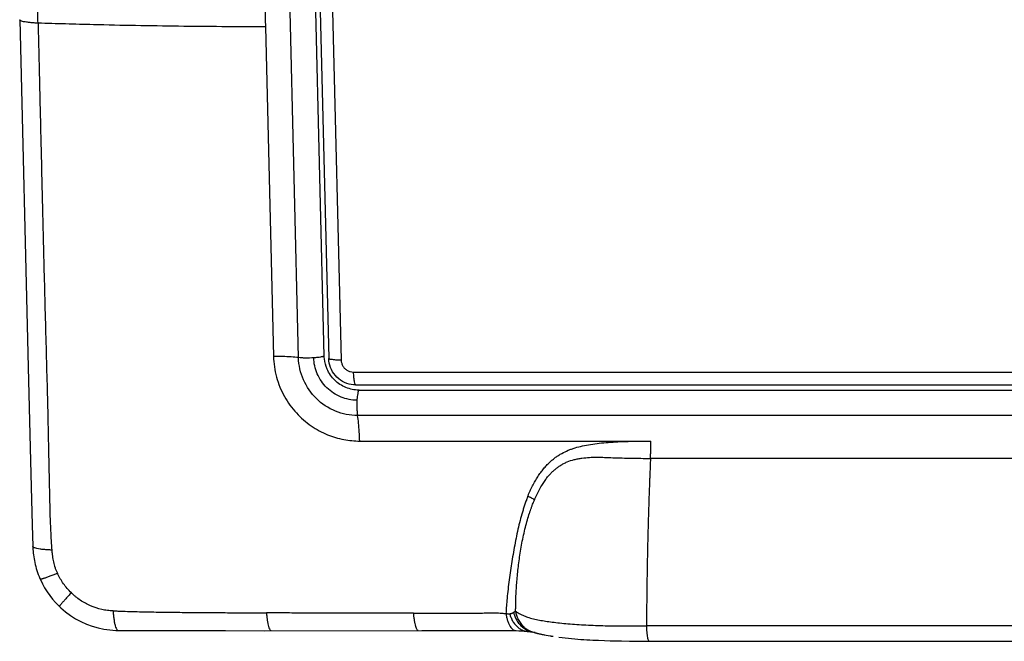
# Model space of a CAD drawing. Units: millimetres. Extents: x -73 to 73, y -91 to 91.
# Drawn here: x -70 to -5, y -91 to -50 of the extents above; entities that cross this region are included whole.
import ezdxf

# ---------------------------------------------------------------- set-up
doc = ezdxf.new("R2010")
doc.units = ezdxf.units.MM
doc.header["$LTSCALE"] = 36.425481
doc.layers.get('0').update_dxf_attribs({"linetype": 'CONTINUOUS'})

msp = doc.modelspace()

# ---------------------------------------------------------------- linework, layer by layer
at = {"color": 7, "linetype": 'CONTINUOUS'}
for p, q in [((-51.592, -72.089), (-52.665, -28.121)), ((-49.879, -71.978), (-50.952, -28.01)), ((-50.646, -28.173), (-49.573, -72.141)), ((-70.184, -49.548), (-69.616, -72.718)), ((-69.616, -72.718), (-69.483, -78.092)), ((-47.767, -73.909), (40.275, -73.909)), ((-47.558, -74.255), (40.483, -74.255)), ((40.385, -75.951), (-47.657, -75.951)), ((-69.483, -78.092), (-69.393, -81.573)), ((21.12, -78.805), (-28.121, -78.804)), ((-63.623, -90.278), (-56.459, -90.293)), ((-56.459, -90.293), (-53.87, -90.297)), ((-53.87, -90.297), (-43.367, -90.289)), ((-43.367, -90.289), (-39.335, -90.28)), ((-39.335, -90.28), (-38.71, -90.281)), ((-38.71, -90.281), (-38.173, -90.283)), ((-38.173, -90.283), (-37.662, -90.287)), ((-37.662, -90.287), (-37.245, -90.292)), ((-37.129, -90.294), (-37.079, -90.296)), ((-36.105, -90.336), (-36.09, -90.342)), ((-36.006, -90.373), (-35.993, -90.378)), ((-36.002, -90.383), (-35.956, -90.391)), ((-35.993, -90.378), (-35.98, -90.382)), ((-35.98, -90.382), (-35.926, -90.399)), ((-35.926, -90.399), (-35.903, -90.406)), ((-35.903, -90.406), (-35.884, -90.412)), ((-35.884, -90.412), (-35.863, -90.418)), ((-35.863, -90.418), (-35.846, -90.423)), ((-35.846, -90.423), (-35.829, -90.428)), ((-35.829, -90.428), (-35.812, -90.433)), ((-35.812, -90.433), (-35.795, -90.438)), ((-35.795, -90.438), (-35.771, -90.444)), ((-35.771, -90.444), (-35.748, -90.451)), ((-35.748, -90.451), (-35.724, -90.457)), ((-35.724, -90.457), (-35.7, -90.463)), ((-35.7, -90.463), (-35.676, -90.469)), ((-35.676, -90.469), (-35.652, -90.475)), ((-35.652, -90.475), (-35.603, -90.486)), ((-35.603, -90.486), (-35.579, -90.492)), ((-35.579, -90.492), (-35.547, -90.499)), ((-35.547, -90.499), (-35.509, -90.508)), ((-35.509, -90.508), (-35.471, -90.516)), ((-35.471, -90.516), (-35.431, -90.525)), ((-35.431, -90.525), (-35.385, -90.534)), ((-35.385, -90.534), (-35.337, -90.544)), ((-35.337, -90.544), (-35.281, -90.555)), ((-35.281, -90.555), (-35.222, -90.566)), ((-35.222, -90.566), (-35.161, -90.578)), ((-35.161, -90.578), (-35.085, -90.592)), ((-35.085, -90.592), (-34.821, -90.639)), ((20.855, -89.984), (-28.385, -89.984)), ((-34.821, -90.639), (-34.758, -90.65)), ((-34.758, -90.65), (-34.661, -90.666)), ((-31.58, -90.94), (-31.194, -90.955)), ((-31.194, -90.955), (-30.812, -90.968)), ((-30.812, -90.968), (-30.434, -90.978)), ((-30.434, -90.978), (-30.062, -90.985)), ((-28.996, -91), (-28.313, -91.006)), ((-28.313, -91.006), (21.029, -91.007))]:
    msp.add_line(p, q, dxfattribs=at)
at = {"color": 9, "linetype": 'CONTINUOUS'}
for p, q in [((-49.819, -28.288), (-48.746, -72.256)), ((-53.798, -50.022), (-53.262, -72.006)), ((-47.939, -73.048), (40.103, -73.048)), ((-47.511, -77.65), (-28.109, -77.651))]:
    msp.add_line(p, q, dxfattribs=at)
at = {"color": 7, "linetype": 'CONTINUOUS'}
for points in [[(-47.767, -73.909), (-47.921, -73.902), (-48.074, -73.882), (-48.225, -73.849), (-48.374, -73.803), (-48.518, -73.744), (-48.656, -73.673), (-48.788, -73.59), (-48.912, -73.496), (-49.028, -73.392), (-49.135, -73.279), (-49.231, -73.156), (-49.317, -73.026), (-49.391, -72.889), (-49.453, -72.747), (-49.503, -72.599), (-49.539, -72.449), (-49.563, -72.296), (-49.573, -72.141)], [(-69.393, -81.573), (-69.349, -83.244), (-69.309, -84.687)], [(-69.309, -84.687), (-69.306, -84.759), (-69.299, -84.879), (-69.29, -85), (-69.278, -85.123), (-69.264, -85.246), (-69.246, -85.371), (-69.226, -85.497), (-69.203, -85.624), (-69.176, -85.753), (-69.146, -85.883), (-69.113, -86.015), (-69.076, -86.147), (-69.036, -86.28), (-68.992, -86.414), (-68.944, -86.549), (-68.892, -86.684), (-68.835, -86.819), (-68.817, -86.86)], [(-68.817, -86.86), (-68.804, -86.889), (-68.669, -87.167), (-68.52, -87.438), (-68.356, -87.7), (-68.18, -87.952), (-67.991, -88.195), (-67.789, -88.428), (-67.576, -88.649), (-67.538, -88.685)], [(-67.538, -88.685), (-67.442, -88.775), (-67.13, -89.04), (-66.801, -89.281), (-66.456, -89.497), (-66.098, -89.689), (-65.728, -89.855), (-65.348, -89.994), (-64.961, -90.107), (-64.568, -90.192), (-64.171, -90.248), (-63.772, -90.275), (-63.626, -90.278)], [(-37.245, -90.292), (-37.135, -90.294), (-37.128, -90.294)], [(-37.079, -90.296), (-36.897, -90.303), (-36.807, -90.307), (-36.719, -90.312), (-36.634, -90.317), (-36.551, -90.323), (-36.472, -90.33), (-36.396, -90.336), (-36.335, -90.342)], [(-36.329, -90.343), (-36.252, -90.351), (-36.188, -90.358), (-36.125, -90.366), (-36.07, -90.373), (-36.032, -90.378), (-36.002, -90.383)], [(-36.124, -90.329), (-36.118, -90.331), (-36.105, -90.336)], [(-36.09, -90.342), (-36.082, -90.346), (-36.074, -90.349), (-36.067, -90.352), (-36.059, -90.355), (-36.051, -90.357), (-36.043, -90.36), (-36.036, -90.363), (-36.028, -90.366), (-36.021, -90.368), (-36.006, -90.373)], [(-34.228, -90.733), (-34.019, -90.76), (-33.807, -90.784), (-33.594, -90.806), (-33.384, -90.826), (-33.176, -90.843), (-32.969, -90.86), (-32.765, -90.875), (-32.564, -90.888), (-32.364, -90.9), (-32.166, -90.912), (-31.97, -90.922), (-31.58, -90.94)], [(-30.062, -90.985), (-29.527, -90.993), (-28.996, -91)]]:
    msp.add_lwpolyline(points, dxfattribs=at)
at = {"color": 9, "linetype": 'CONTINUOUS'}
for points, knots in [([(-68.961, -49.778), (-68.974, -49.283), (-68.997, -48.311), (-69.031, -46.877), (-69.064, -45.476), (-69.096, -44.07), (-69.123, -42.869), (-69.146, -41.857), (-69.171, -40.75), (-69.204, -39.302), (-69.258, -36.936), (-69.312, -34.569), (-69.365, -32.234), (-69.405, -30.525), (-69.444, -28.823), (-69.485, -27.106), (-69.527, -25.371), (-69.556, -24.161), (-69.57, -23.533), (-69.571, -23.486)], [0, 0, 0, 0, 0.056466, 0.110883, 0.163719, 0.216261, 0.271335, 0.300757, 0.331792, 0.397594, 0.465999, 0.601704, 0.667706, 0.732392, 0.79675, 0.861964, 0.928327, 0.994694, 1, 1, 1, 1]), ([(-68.961, -49.778), (-69.005, -49.777), (-69.093, -49.773), (-69.225, -49.765), (-69.356, -49.756), (-69.522, -49.741), (-69.71, -49.719), (-69.904, -49.687), (-70.035, -49.653), (-70.111, -49.621), (-70.148, -49.6), (-70.173, -49.578), (-70.183, -49.559), (-70.184, -49.549), (-70.184, -49.548)], [0, 0, 0, 0, 0.103409, 0.207867, 0.311625, 0.412934, 0.60124, 0.75904, 0.875732, 0.918731, 0.952258, 0.977368, 0.996197, 1, 1, 1, 1]), ([(-68.961, -49.778), (-68.946, -50.369), (-68.916, -51.591), (-68.87, -53.483), (-68.823, -55.503), (-68.772, -57.65), (-68.719, -59.922), (-68.663, -62.296), (-68.604, -64.74), (-68.54, -67.252), (-68.472, -69.806), (-68.405, -72.333), (-68.338, -74.75), (-68.286, -77.012), (-68.243, -79.142), (-68.201, -81.164), (-68.165, -82.788), (-68.116, -83.888), (-68.083, -84.415), (-68.064, -84.67), (-68.052, -84.814), (-68.046, -84.885), (-68.043, -84.92)], [0, 0, 0, 0, 0.050413, 0.104351, 0.161517, 0.222786, 0.287666, 0.355475, 0.425346, 0.496327, 0.569867, 0.64345, 0.711983, 0.776268, 0.836497, 0.893761, 0.948882, 0.975095, 0.98773, 0.993913, 0.996969, 1, 1, 1, 1]), ([(-53.798, -50.022), (-54.768, -50.022), (-56.701, -50.016), (-59.586, -49.991), (-62.44, -49.948), (-64.95, -49.895), (-67.12, -49.837), (-68.35, -49.798), (-68.961, -49.778)], [0, 0, 0, 0, 0.191919, 0.382285, 0.57066, 0.756606, 0.879004, 1, 1, 1, 1]), ([(-53.262, -72.006), (-53.25, -72.469), (-53.112, -73.402), (-52.581, -74.693), (-51.778, -75.803), (-50.788, -76.663), (-49.701, -77.251), (-48.599, -77.58), (-47.866, -77.65), (-47.511, -77.65)], [0, 0, 0, 0, 0.156388, 0.314546, 0.466538, 0.614276, 0.753337, 0.88015, 1, 1, 1, 1]), ([(-51.592, -72.089), (-51.755, -72.069), (-52.105, -72.038), (-52.662, -72.011), (-53.056, -72.006), (-53.262, -72.006)], [0, 0, 0, 0, 0.293459, 0.63138, 1, 1, 1, 1]), ([(-50.577, -72.102), (-50.759, -72.114), (-51.026, -72.12), (-51.364, -72.11), (-51.521, -72.098), (-51.592, -72.089)], [0, 0, 0, 0, 0.536921, 0.787036, 1, 1, 1, 1]), ([(-47.657, -75.951), (-47.909, -75.951), (-48.415, -75.898), (-49.384, -75.601), (-50.474, -74.893), (-51.202, -73.816), (-51.521, -72.849), (-51.586, -72.342), (-51.592, -72.089)], [0, 0, 0, 0, 0.124293, 0.249298, 0.499072, 0.749397, 0.874999, 1, 1, 1, 1]), ([(-49.879, -71.978), (-49.889, -71.986), (-49.918, -72), (-49.97, -72.018), (-50.039, -72.035), (-50.16, -72.059), (-50.341, -72.084), (-50.494, -72.097), (-50.577, -72.102)], [0, 0, 0, 0, 0.054385, 0.132335, 0.232725, 0.35369, 0.648792, 1, 1, 1, 1]), ([(-47.699, -74.927), (-47.875, -74.927), (-48.236, -74.888), (-48.944, -74.674), (-49.764, -74.158), (-50.295, -73.348), (-50.525, -72.641), (-50.573, -72.279), (-50.577, -72.102)], [0, 0, 0, 0, 0.118898, 0.243651, 0.499012, 0.75502, 0.88041, 1, 1, 1, 1]), ([(-48.746, -72.256), (-48.867, -72.256), (-49.087, -72.261), (-49.344, -72.202), (-49.521, -72.225), (-49.562, -72.15), (-49.564, -72.139)], [0, 0, 0, 0, 0.43301, 0.770714, 0.965883, 1, 1, 1, 1]), ([(-48.746, -72.256), (-48.744, -72.325), (-48.722, -72.464), (-48.638, -72.657), (-48.507, -72.823), (-48.339, -72.95), (-48.145, -73.03), (-48.007, -73.048), (-47.939, -73.048)], [0, 0, 0, 0, 0.166073, 0.333424, 0.501192, 0.668765, 0.835093, 1, 1, 1, 1]), ([(-47.939, -73.048), (-47.936, -73.171), (-47.93, -73.393), (-47.868, -73.669), (-47.862, -73.843), (-47.781, -73.901), (-47.766, -73.904)], [0, 0, 0, 0, 0.415063, 0.74637, 0.949, 1, 1, 1, 1]), ([(-47.558, -74.255), (-47.568, -74.263), (-47.586, -74.289), (-47.607, -74.337), (-47.627, -74.403), (-47.655, -74.519), (-47.681, -74.696), (-47.694, -74.845), (-47.699, -74.927)], [0, 0, 0, 0, 0.053914, 0.130656, 0.230048, 0.350506, 0.646223, 1, 1, 1, 1]), ([(-47.699, -74.927), (-47.709, -75.109), (-47.71, -75.377), (-47.689, -75.718), (-47.67, -75.878), (-47.657, -75.951)], [0, 0, 0, 0, 0.53096, 0.78311, 1, 1, 1, 1]), ([(-47.511, -77.65), (-47.516, -77.443), (-47.533, -77.043), (-47.58, -76.476), (-47.629, -76.117), (-47.657, -75.951)], [0, 0, 0, 0, 0.364354, 0.703268, 1, 1, 1, 1]), ([(-36.303, -81.337), (-36.29, -81.306), (-36.266, -81.246), (-36.216, -81.126), (-36.127, -80.924), (-35.992, -80.645), (-35.818, -80.327), (-35.637, -80.031), (-35.449, -79.756), (-35.256, -79.505), (-35.058, -79.277), (-34.857, -79.073), (-34.654, -78.893), (-34.45, -78.735), (-34.243, -78.596), (-33.966, -78.434), (-33.679, -78.295), (-33.381, -78.179), (-33.066, -78.075), (-32.644, -77.966), (-32.107, -77.865), (-31.533, -77.791), (-30.925, -77.735), (-30.281, -77.695), (-29.599, -77.669), (-28.871, -77.654), (-28.369, -77.651), (-28.109, -77.65)], [0, 0, 0, 0, 0.010064, 0.020045, 0.039758, 0.078185, 0.115238, 0.150827, 0.184906, 0.217454, 0.248399, 0.277688, 0.305342, 0.331668, 0.357002, 0.381728, 0.430318, 0.454786, 0.479884, 0.53244, 0.588373, 0.647758, 0.710346, 0.776131, 0.845841, 0.920191, 1, 1, 1, 1]), ([(-28.121, -78.804), (-28.117, -78.71), (-28.11, -78.519), (-28.105, -78.231), (-28.104, -77.94), (-28.107, -77.747), (-28.109, -77.651)], [0, 0, 0, 0, 0.24514, 0.49694, 0.750011, 1, 1, 1, 1]), ([(-35.859, -81.575), (-35.848, -81.55), (-35.825, -81.499), (-35.774, -81.388), (-35.673, -81.177), (-35.524, -80.882), (-35.34, -80.557), (-35.162, -80.28), (-34.99, -80.049), (-34.822, -79.855), (-34.653, -79.687), (-34.479, -79.537), (-34.3, -79.396), (-34.109, -79.265), (-33.905, -79.145), (-33.606, -79.004), (-33.282, -78.904), (-32.946, -78.831), (-32.611, -78.776), (-32.194, -78.736), (-31.689, -78.725), (-31.166, -78.739), (-30.605, -78.761), (-30.007, -78.78), (-29.388, -78.794), (-28.758, -78.804), (-28.337, -78.806), (-28.121, -78.806)], [0, 0, 0, 0, 0.008891, 0.018736, 0.040499, 0.086799, 0.128584, 0.164654, 0.196095, 0.22416, 0.250128, 0.275224, 0.300425, 0.326006, 0.352133, 0.379056, 0.435602, 0.464523, 0.493175, 0.548637, 0.603641, 0.660842, 0.722693, 0.790325, 0.859896, 0.928257, 1, 1, 1, 1]), ([(-28.121, -78.806), (-28.126, -78.92), (-28.136, -79.148), (-28.15, -79.491), (-28.164, -79.834), (-28.178, -80.179), (-28.191, -80.523), (-28.208, -80.984), (-28.224, -81.446), (-28.24, -81.909), (-28.251, -82.256), (-28.261, -82.605), (-28.271, -82.953), (-28.28, -83.244), (-28.286, -83.477), (-28.291, -83.652), (-28.295, -83.827), (-28.299, -84.002), (-28.304, -84.177), (-28.308, -84.352), (-28.312, -84.528), (-28.316, -84.703), (-28.319, -84.849), (-28.322, -84.966), (-28.324, -85.083), (-28.327, -85.23), (-28.332, -85.464), (-28.338, -85.757), (-28.344, -86.109), (-28.352, -86.578), (-28.361, -87.165), (-28.37, -87.87), (-28.377, -88.574), (-28.381, -89.162), (-28.383, -89.573), (-28.384, -89.779), (-28.385, -89.896), (-28.385, -89.955), (-28.385, -89.984)], [0, 0, 0, 0, 0.030611, 0.061287, 0.092027, 0.122827, 0.153685, 0.1846, 0.246587, 0.277655, 0.308768, 0.339926, 0.371125, 0.402362, 0.417995, 0.433636, 0.449286, 0.464944, 0.48061, 0.496283, 0.511964, 0.527652, 0.543346, 0.551195, 0.559047, 0.574753, 0.590466, 0.621907, 0.653367, 0.684844, 0.747838, 0.810871, 0.873921, 0.936971, 0.968489, 0.984246, 0.992123, 1, 1, 1, 1]), ([(-36.303, -81.337), (-36.311, -81.358), (-36.328, -81.4), (-36.352, -81.463), (-36.376, -81.527), (-36.408, -81.613), (-36.447, -81.722), (-36.507, -81.898), (-36.581, -82.122), (-36.692, -82.489), (-36.822, -82.961), (-36.962, -83.542), (-37.09, -84.138), (-37.247, -84.953), (-37.385, -85.776), (-37.505, -86.602), (-37.586, -87.218), (-37.655, -87.826), (-37.7, -88.288), (-37.723, -88.576), (-37.731, -88.695), (-37.738, -88.787), (-37.744, -88.882), (-37.752, -89.006), (-37.757, -89.098), (-37.76, -89.158), (-37.76, -89.16)], [0, 0, 0, 0, 0.008483, 0.016999, 0.025555, 0.03415, 0.051453, 0.068897, 0.104176, 0.139965, 0.213035, 0.287977, 0.364569, 0.44237, 0.599631, 0.678172, 0.756105, 0.832977, 0.908049, 0.930538, 0.941683, 0.952758, 0.965227, 0.977597, 0.999149, 1, 1, 1, 1]), ([(-35.859, -81.575), (-35.89, -81.553), (-35.957, -81.51), (-36.064, -81.449), (-36.18, -81.391), (-36.261, -81.354), (-36.303, -81.337)], [0, 0, 0, 0, 0.226425, 0.472291, 0.732036, 1, 1, 1, 1]), ([(-37.112, -88.988), (-37.112, -88.944), (-37.112, -88.857), (-37.11, -88.685), (-37.106, -88.391), (-37.087, -87.818), (-37.034, -87.002), (-36.936, -86.011), (-36.793, -84.984), (-36.629, -84.108), (-36.463, -83.411), (-36.331, -82.923), (-36.217, -82.55), (-36.129, -82.282), (-36.077, -82.13), (-36.037, -82.018), (-35.999, -81.913), (-35.943, -81.764), (-35.891, -81.644), (-35.859, -81.575)], [0, 0, 0, 0, 0.017363, 0.034525, 0.068278, 0.133887, 0.262126, 0.39253, 0.529088, 0.673304, 0.745811, 0.813515, 0.873557, 0.900558, 0.92547, 0.937077, 0.948072, 0.969787, 1, 1, 1, 1]), ([(-68.043, -84.92), (-68.088, -84.919), (-68.178, -84.915), (-68.357, -84.906), (-68.575, -84.889), (-68.815, -84.862), (-69.017, -84.83), (-69.153, -84.795), (-69.232, -84.763), (-69.271, -84.741), (-69.297, -84.718), (-69.308, -84.699), (-69.309, -84.689), (-69.309, -84.687)], [0, 0, 0, 0, 0.101801, 0.205281, 0.409839, 0.598859, 0.757705, 0.875078, 0.918272, 0.951915, 0.977052, 0.995753, 1, 1, 1, 1]), ([(-68.043, -84.92), (-68.041, -84.954), (-68.037, -85.021), (-68.026, -85.154), (-68, -85.386), (-67.942, -85.716), (-67.85, -86.038), (-67.755, -86.289), (-67.699, -86.411), (-67.669, -86.472)], [0, 0, 0, 0, 0.062571, 0.125091, 0.249963, 0.499125, 0.748425, 0.873766, 1, 1, 1, 1]), ([(-67.669, -86.472), (-67.71, -86.489), (-67.793, -86.523), (-67.918, -86.573), (-68.041, -86.622), (-68.162, -86.669), (-68.278, -86.712), (-68.386, -86.751), (-68.484, -86.786), (-68.571, -86.815), (-68.645, -86.837), (-68.705, -86.853), (-68.752, -86.863), (-68.782, -86.867), (-68.8, -86.867), (-68.809, -86.866), (-68.815, -86.864), (-68.817, -86.861), (-68.817, -86.86)], [0, 0, 0, 0, 0.109598, 0.220211, 0.329873, 0.436619, 0.538484, 0.633506, 0.719728, 0.7952, 0.858369, 0.909216, 0.948134, 0.975599, 0.985268, 0.992442, 0.997516, 1, 1, 1, 1]), ([(-66.739, -87.771), (-66.836, -87.678), (-67.021, -87.484), (-67.268, -87.168), (-67.448, -86.888), (-67.578, -86.654), (-67.64, -86.533), (-67.669, -86.472)], [0, 0, 0, 0, 0.25186, 0.499622, 0.747677, 0.873089, 1, 1, 1, 1]), ([(-66.739, -87.771), (-66.769, -87.803), (-66.831, -87.869), (-66.922, -87.969), (-67.013, -88.067), (-67.101, -88.164), (-67.184, -88.256), (-67.261, -88.342), (-67.331, -88.421), (-67.391, -88.49), (-67.441, -88.549), (-67.48, -88.597), (-67.505, -88.63), (-67.521, -88.651), (-67.529, -88.663), (-67.534, -88.672), (-67.537, -88.679), (-67.539, -88.683), (-67.538, -88.685), (-67.538, -88.685)], [0, 0, 0, 0, 0.110553, 0.222217, 0.33297, 0.440789, 0.543653, 0.63954, 0.72643, 0.802305, 0.865544, 0.916104, 0.954343, 0.968962, 0.980649, 0.989467, 0.995511, 0.998989, 1, 1, 1, 1]), ([(-63.96, -88.972), (-64.086, -88.971), (-64.34, -88.954), (-64.847, -88.867), (-65.466, -88.664), (-66.039, -88.35), (-66.404, -88.076), (-66.6, -87.906), (-66.693, -87.816), (-66.739, -87.771)], [0, 0, 0, 0, 0.122341, 0.246077, 0.496531, 0.748814, 0.874735, 0.93747, 1, 1, 1, 1]), ([(-63.96, -88.972), (-63.906, -88.975), (-63.797, -88.979), (-63.581, -88.988), (-63.205, -89.001), (-62.669, -89.018), (-62.157, -89.032), (-61.86, -89.038), (-61.775, -89.04)], [0, 0, 0, 0, 0.074518, 0.148858, 0.297034, 0.591567, 0.884044, 1, 1, 1, 1]), ([(-63.96, -88.972), (-63.957, -89.017), (-63.95, -89.108), (-63.933, -89.289), (-63.907, -89.508), (-63.867, -89.752), (-63.821, -89.959), (-63.768, -90.116), (-63.718, -90.212), (-63.675, -90.258), (-63.649, -90.274), (-63.632, -90.277), (-63.626, -90.278)], [0, 0, 0, 0, 0.09765, 0.196838, 0.393193, 0.575871, 0.731904, 0.85131, 0.934416, 0.96396, 0.987138, 1, 1, 1, 1]), ([(-61.775, -89.04), (-61.648, -89.043), (-61.099, -89.054), (-60.13, -89.068), (-58.865, -89.08), (-57.597, -89.089), (-56.321, -89.097), (-55.249, -89.102), (-54.384, -89.107), (-53.949, -89.109), (-53.73, -89.11)], [0, 0, 0, 0, 0.04751, 0.204689, 0.36154, 0.518935, 0.677463, 0.837645, 0.918518, 1, 1, 1, 1]), ([(-43.915, -89.125), (-44.121, -89.125), (-44.533, -89.124), (-45.354, -89.124), (-46.784, -89.124), (-48.822, -89.125), (-50.861, -89.123), (-52.497, -89.117), (-53.318, -89.113), (-53.73, -89.11)], [0, 0, 0, 0, 0.063087, 0.12594, 0.251075, 0.500002, 0.748928, 0.874062, 1, 1, 1, 1]), ([(-53.73, -89.11), (-53.723, -89.196), (-53.708, -89.365), (-53.675, -89.609), (-53.636, -89.83), (-53.592, -90.016), (-53.543, -90.156), (-53.496, -90.241), (-53.456, -90.282), (-53.432, -90.295), (-53.417, -90.297), (-53.412, -90.297)], [0, 0, 0, 0, 0.204345, 0.402565, 0.58366, 0.736869, 0.854007, 0.935684, 0.964917, 0.98822, 1, 1, 1, 1]), ([(-43.915, -89.125), (-43.782, -89.125), (-43.518, -89.125), (-42.993, -89.126), (-42.344, -89.125), (-41.574, -89.122), (-40.816, -89.121), (-40.065, -89.127), (-39.439, -89.124), (-38.933, -89.11), (-38.611, -89.105), (-38.351, -89.11), (-38.155, -89.118), (-37.99, -89.132), (-37.875, -89.145), (-37.817, -89.152), (-37.784, -89.157), (-37.767, -89.159), (-37.759, -89.16)], [0, 0, 0, 0, 0.064544, 0.128686, 0.255691, 0.380849, 0.50386, 0.624966, 0.74672, 0.808751, 0.871625, 0.903361, 0.935309, 0.9675, 0.983704, 0.991836, 0.995911, 1, 1, 1, 1]), ([(-43.608, -90.289), (-43.609, -90.289), (-43.615, -90.289), (-43.63, -90.285), (-43.652, -90.27), (-43.69, -90.226), (-43.733, -90.138), (-43.781, -89.997), (-43.824, -89.815), (-43.855, -89.64), (-43.877, -89.488), (-43.892, -89.368), (-43.905, -89.247), (-43.911, -89.165), (-43.915, -89.125)], [0, 0, 0, 0, 0.004282, 0.014192, 0.0376, 0.067973, 0.15339, 0.273888, 0.428187, 0.607747, 0.703694, 0.801953, 0.901172, 1, 1, 1, 1]), ([(-37.76, -89.16), (-37.76, -89.16), (-37.748, -89.161), (-37.726, -89.162), (-37.683, -89.163), (-37.629, -89.164), (-37.576, -89.166), (-37.54, -89.17), (-37.52, -89.174), (-37.51, -89.175), (-37.505, -89.176)], [0, 0, 0, 0, 0.002152, 0.131933, 0.260492, 0.51363, 0.760863, 0.882393, 0.94276, 1, 1, 1, 1]), ([(-37.759, -89.16), (-37.759, -89.165), (-37.757, -89.175), (-37.754, -89.194), (-37.748, -89.229), (-37.736, -89.298), (-37.707, -89.435), (-37.655, -89.623), (-37.577, -89.832), (-37.487, -90.012), (-37.386, -90.152), (-37.279, -90.248), (-37.189, -90.288), (-37.14, -90.294), (-37.129, -90.294)], [0, 0, 0, 0, 0.010828, 0.021685, 0.043476, 0.087309, 0.175512, 0.350282, 0.515838, 0.664174, 0.789704, 0.892648, 0.97629, 1, 1, 1, 1]), ([(-37.505, -89.167), (-37.505, -89.167), (-37.492, -89.166), (-37.466, -89.162), (-37.418, -89.154), (-37.372, -89.143), (-37.33, -89.127), (-37.293, -89.102), (-37.267, -89.082), (-37.249, -89.071)], [0, 0, 0, 0, 0.002803, 0.142746, 0.27893, 0.527007, 0.646857, 0.767853, 1, 1, 1, 1]), ([(-37.504, -89.167), (-37.501, -89.181), (-37.498, -89.205), (-37.485, -89.25), (-37.463, -89.324), (-37.408, -89.471), (-37.309, -89.672), (-37.157, -89.89), (-36.976, -90.076), (-36.769, -90.215), (-36.554, -90.305), (-36.406, -90.335), (-36.335, -90.342)], [0, 0, 0, 0, 0.023498, 0.041983, 0.079254, 0.154749, 0.307475, 0.458931, 0.605452, 0.745471, 0.87936, 1, 1, 1, 1]), ([(-37.249, -89.071), (-37.242, -89.067), (-37.229, -89.059), (-37.198, -89.04), (-37.166, -89.021), (-37.134, -89.001), (-37.119, -88.992), (-37.112, -88.988)], [0, 0, 0, 0, 0.150918, 0.293927, 0.678012, 0.846344, 1, 1, 1, 1]), ([(-37.249, -89.071), (-37.247, -89.082), (-37.242, -89.103), (-37.232, -89.146), (-37.211, -89.224), (-37.172, -89.335), (-37.114, -89.469), (-37.019, -89.646), (-36.901, -89.814), (-36.762, -89.966), (-36.609, -90.103), (-36.397, -90.241), (-36.181, -90.331), (-36.054, -90.367), (-36.023, -90.375)], [0, 0, 0, 0, 0.01725, 0.034773, 0.070592, 0.144993, 0.222457, 0.30219, 0.465298, 0.547491, 0.629397, 0.791225, 0.948833, 1, 1, 1, 1]), ([(-37.112, -88.988), (-37.084, -89.011), (-37.027, -89.055), (-36.905, -89.136), (-36.742, -89.225), (-36.538, -89.315), (-36.266, -89.415), (-35.929, -89.51), (-35.523, -89.595), (-35.108, -89.666), (-34.659, -89.728), (-34.163, -89.784), (-33.412, -89.854), (-32.399, -89.922), (-31.353, -89.963), (-30.489, -89.979), (-29.821, -89.984), (-29.246, -89.984), (-28.828, -89.984), (-28.578, -89.984), (-28.45, -89.984), (-28.385, -89.984)], [0, 0, 0, 0, 0.012123, 0.024436, 0.049498, 0.074791, 0.099747, 0.147305, 0.193225, 0.239706, 0.289862, 0.346268, 0.408418, 0.544912, 0.689494, 0.762327, 0.836912, 0.915418, 0.956814, 0.978166, 1, 1, 1, 1]), ([(-37.112, -88.988), (-37.109, -89.01), (-37.103, -89.055), (-37.086, -89.147), (-37.056, -89.264), (-37.006, -89.406), (-36.92, -89.597), (-36.783, -89.824), (-36.605, -90.024), (-36.44, -90.157), (-36.294, -90.25), (-36.186, -90.303), (-36.124, -90.329)], [0, 0, 0, 0, 0.038326, 0.07797, 0.16072, 0.247282, 0.336628, 0.519569, 0.702953, 0.793727, 0.883564, 1, 1, 1, 1]), ([(-28.385, -89.984), (-28.385, -90.002), (-28.385, -90.037), (-28.385, -90.108), (-28.382, -90.195), (-28.378, -90.299), (-28.369, -90.43), (-28.355, -90.58), (-28.335, -90.718), (-28.315, -90.813), (-28.296, -90.884), (-28.275, -90.942), (-28.248, -90.984), (-28.231, -91.001), (-28.217, -91.006), (-28.212, -91.006)], [0, 0, 0, 0, 0.050043, 0.100097, 0.199677, 0.297615, 0.392784, 0.570311, 0.723371, 0.788178, 0.844507, 0.931091, 0.961623, 0.984562, 1, 1, 1, 1])]:
    msp.add_open_spline(points, degree=3, knots=knots, dxfattribs=at)
at = {"color": 7, "linetype": 'CONTINUOUS'}
for points, knots in [([(-54.335, -28.038), (-54.335, -28.117), (-54.335, -28.294), (-54.333, -28.662), (-54.318, -29.323), (-54.28, -30.253), (-54.241, -31.353), (-54.221, -32.437), (-54.2, -33.509), (-54.176, -34.578), (-54.151, -35.65), (-54.124, -36.738), (-54.086, -38.239), (-54.048, -39.779), (-54.009, -41.357), (-53.984, -42.37), (-53.964, -43.191), (-53.944, -44.021), (-53.919, -45.063), (-53.889, -46.315), (-53.858, -47.562), (-53.828, -48.797), (-53.808, -49.616), (-53.798, -50.022)], [0, 0, 0, 0, 0.010878, 0.02409, 0.050159, 0.101137, 0.151061, 0.200281, 0.248998, 0.297409, 0.346084, 0.395403, 0.445792, 0.550936, 0.605522, 0.661134, 0.689242, 0.717511, 0.774402, 0.831469, 0.888329, 0.944631, 1, 1, 1, 1]), ([(-47.558, -74.255), (-47.707, -74.255), (-48.006, -74.224), (-48.578, -74.049), (-49.22, -73.632), (-49.696, -72.927), (-49.839, -72.4), (-49.866, -72.163)], [0, 0, 0, 0, 0.131897, 0.263889, 0.526635, 0.790354, 1, 1, 1, 1]), ([(-35.811, -90.423), (-35.819, -90.424), (-35.836, -90.423), (-35.853, -90.42), (-35.862, -90.418)], [0, 0, 0, 0, 0.488821, 1, 1, 1, 1])]:
    msp.add_open_spline(points, degree=3, knots=knots, dxfattribs=at)
for points in [[(-49.866, -72.163), (-49.873, -72.102), (-49.877, -72.04), (-49.879, -71.978)], [(-34.756, -90.65), (-34.75, -90.651), (-34.744, -90.652), (-34.738, -90.653)], [(-34.738, -90.653), (-34.712, -90.658), (-34.686, -90.664), (-34.66, -90.668)], [(-34.66, -90.668), (-34.644, -90.671), (-34.629, -90.673), (-34.613, -90.675)]]:
    msp.add_open_spline(points, degree=3, dxfattribs=at)
at = {"color": 9, "linetype": 'CONTINUOUS'}
msp.add_open_spline([(-36.023, -90.375), (-36.004, -90.379), (-35.984, -90.384), (-35.965, -90.388)], degree=3, dxfattribs=at)

doc.saveas('drawing.dxf')
